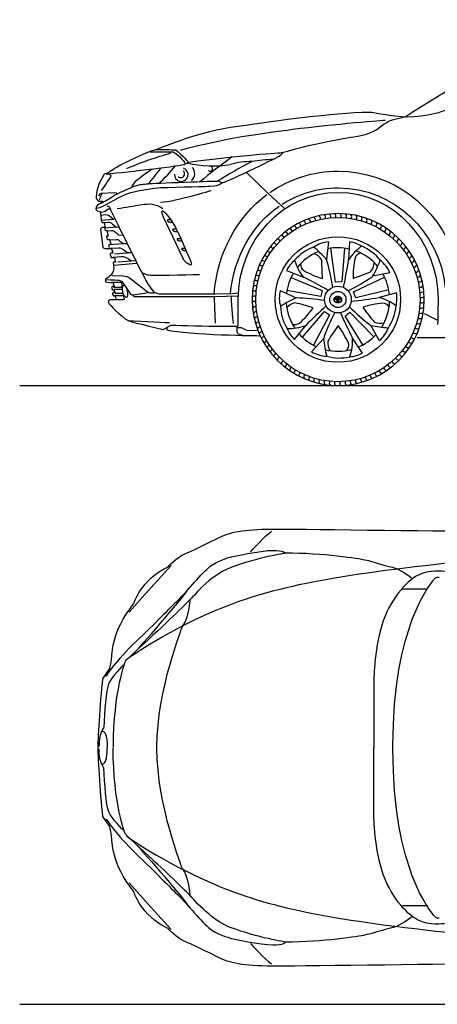
# Model space of a CAD drawing. Units: millimetres. Extents: x 9376 to 18686, y 2165 to 6490.
# Drawn here: x 9376 to 11158, y 2170 to 6373 of the extents above; entities that cross this region are included whole.
import ezdxf

# ---------------------------------------------------------------- set-up
doc = ezdxf.new("R2010")
doc.units = ezdxf.units.MM
doc.header["$MEASUREMENT"] = 0
doc.layers.add('Layer 1', color=7, linetype='Continuous')

msp = doc.modelspace()

# ---------------------------------------------------------------- linework, layer by layer
at = {"color": 7}
for p, q in [((10694.2, 5424.5), (10685.4, 5349.7)), ((10784.2, 5424.9), (10779.8, 5348)), ((10724, 5251.9), (10703.9, 5397)), ((10761.8, 5397.2), (10750.1, 5253.2)), ((10514.7, 5302.2), (10586.5, 5274.2)), ((10534.1, 5272.3), (10667.5, 5216.6)), ((10801.1, 5210.4), (10932.9, 5274.3)), ((10956.1, 5292), (10882.2, 5277.3)), ((10487.3, 5216.4), (10555.7, 5184.9)), ((10660.6, 5191.4), (10516.5, 5217.1)), ((10667.5, 5216.6), (10660.6, 5191.4)), ((10750.1, 5253.2), (10724, 5251.9)), ((10951, 5219.3), (10810.4, 5185.9)), ((10810.4, 5185.9), (10801.1, 5210.4)), ((10984.3, 5206.5), (10909.7, 5187)), ((10582.6, 5017.1), (10676.8, 5126.7)), ((10698.6, 5112.4), (10629.6, 4983.3)), ((10676.8, 5126.7), (10698.6, 5112.4)), ((10765.1, 5107.8), (10785.4, 5124.2)), ((10840.2, 4984.3), (10765.1, 5107.8)), ((10785.4, 5124.2), (10886.9, 5018.6)), ((10548.2, 5007.9), (10597, 5067.5)), ((10911, 5002), (10874.1, 5067.7)), ((10621.3, 4955.3), (10672.3, 5010.7)), ((10838.4, 4948.8), (10796.7, 5013.6))]:
    msp.add_line(p, q, dxfattribs=at)
at = {"color": 5}
for points in [[(9375.6, 4811.3), (18685.9, 4811.3)], [(9375.6, 2169.8), (18685.9, 2169.8)]]:
    msp.add_lwpolyline(points, dxfattribs=at)
msp.add_circle((10734, 5178.1), 350.8)
at = {"color": 7}
for radius in [267.9, 57.3, 34.5]:
    msp.add_circle((10734, 5178.1), radius, dxfattribs=at)
for centre, radius, start, end in [((10197.4, 6206.3), 457.9, 256.4074, 279.8647), ((12736.2, 2478.1), 4119.8, 126.5742, 128.9893), ((11291.4, 3962.5), 2027.4, 117.1148, 121.9483), ((10365.6, 5421), 346, 89.6981, 105.0256), ((10514.6, 4821.7), 956.7, 93.4013, 98.852), ((9381.1, 6161.6), 731.1, 317.8681, 324.7705), ((9581.1, 6118.1), 589.5, 311.0511, 321.23), ((10065.2, 5711.5), 29.3, 176.2001, 70.7066), ((10063.6, 5714.8), 16.2, 223.4026, 49.3665), ((10086.2, 5716.2), 36.6, 307.3707, 45.1571), ((10187.7, 5737.5), 11.2, 234.6009, 87.1552), ((10582.1, 5500.6), 14.3, 0.619, 71.8938), ((10602.7, 5509.5), 14.3, 357.019, 68.2938), ((10623.8, 5517.1), 14.3, 353.419, 64.6938), ((10645.3, 5523.3), 14.3, 349.819, 61.0938), ((10667.1, 5528.2), 14.3, 346.219, 57.4938), ((10689.2, 5531.7), 14.3, 342.619, 53.8938), ((10711.5, 5533.8), 14.3, 339.019, 50.2938), ((10733.9, 5534.5), 14.3, 335.419, 46.6938), ((10756.3, 5533.8), 14.3, 331.819, 43.0938), ((10778.6, 5531.7), 14.3, 328.219, 39.4938), ((10800.7, 5528.2), 14.3, 324.619, 35.8938), ((10822.6, 5523.3), 14.3, 321.019, 32.2938), ((10844.1, 5517.1), 14.3, 317.419, 28.6938), ((10865.2, 5509.5), 14.3, 313.819, 25.0938), ((10506.7, 5452.7), 14.3, 15.019, 86.2938), ((10524.4, 5466.4), 14.3, 11.419, 82.6938), ((10542.9, 5479), 14.3, 7.819, 79.0938), ((10562.2, 5490.4), 14.3, 4.219, 75.4938), ((10885.7, 5500.6), 14.3, 310.219, 21.4938), ((10905.7, 5490.5), 14.3, 306.619, 17.8938), ((10924.9, 5479.1), 14.3, 303.019, 14.2938), ((10943.5, 5466.5), 14.3, 299.419, 10.6938), ((10474.1, 5422.1), 14.3, 22.219, 93.4938), ((10489.9, 5437.9), 14.3, 18.619, 89.8938), ((10961.2, 5452.8), 14.3, 295.819, 7.0938), ((10978, 5437.9), 14.3, 292.219, 3.4938), ((10993.8, 5422.1), 14.3, 288.619, 359.8938), ((10432.9, 5369), 14.3, 33.019, 104.2938), ((10445.5, 5387.6), 14.3, 29.419, 100.6938), ((10459.3, 5405.3), 14.3, 25.819, 97.0938), ((11008.6, 5405.3), 14.3, 285.019, 356.2938), ((11022.3, 5387.6), 14.3, 281.419, 352.6938), ((10411.4, 5329.8), 14.3, 40.219, 111.4938), ((10421.5, 5349.8), 14.3, 36.619, 107.8938), ((11034.9, 5369.1), 14.3, 277.819, 349.0938), ((11046.3, 5349.8), 14.3, 274.219, 345.4938), ((10394.9, 5288.2), 14.3, 47.419, 118.6938), ((10402.5, 5309.3), 14.3, 43.819, 115.0938), ((11056.5, 5329.9), 14.3, 270.619, 341.8938), ((11065.4, 5309.3), 14.3, 267.019, 338.2938), ((10383.8, 5244.8), 14.3, 54.619, 125.8938), ((10388.7, 5266.7), 14.3, 51.019, 122.2938), ((11073, 5288.2), 14.3, 263.419, 334.6938), ((11079.2, 5266.7), 14.3, 259.819, 331.0938), ((10378.2, 5200.4), 14.3, 61.819, 133.0938), ((10380.3, 5222.7), 14.3, 58.219, 129.4938), ((11084.1, 5244.9), 14.3, 256.219, 327.4938), ((11087.6, 5222.8), 14.3, 252.619, 323.8938), ((10377.5, 5178), 14.3, 65.419, 136.6938), ((10378.2, 5155.6), 14.3, 69.019, 140.2938), ((10727.9, 5177.9), 11.7, 140.164, 214.1265), ((10726.9, 5177.3), 8.68, 163.5267, 212.5092), ((10733.7, 5186.6), 21.7, 224.6998, 253.6962), ((10734.2, 5174.4), 16.5, 149.3843, 161.067), ((10732.7, 5170.8), 20.1, 87.2461, 133.3158), ((10732.8, 5183.6), 17.2, 219.8198, 273.014), ((10727.4, 5187.5), 8.82, 212.0033, 259.0423), ((10722.8, 5184.8), 0.964, 131.6887, 221.103), ((10729, 5179.5), 9.14, 106.4515, 138.716), ((10727.2, 5187.8), 6.32, 215.4135, 259.2164), ((10730.2, 5204.4), 26, 260.1625, 267.7575), ((10730.3, 5197.7), 16.6, 254.9514, 267.7919), ((10733.7, 5166.8), 22.7, 90.1233, 108.797), ((10747.8, 5177.4), 18.7, 176.7043, 213.0383), ((10743.5, 5181.2), 13.8, 151.6431, 180.6412), ((10742.4, 5176.7), 11.3, 171.0631, 209.0431), ((10735.7, 5282.6), 104.2, 267.5781, 268.9011), ((10737.5, 5183.4), 7.54, 135.9973, 144.5574), ((10739.3, 5181.9), 7.83, 148.8213, 187.0981), ((10732.8, 5426.1), 245.2, 269.7037, 270.2077), ((10734.3, 5186.4), 3.13, 100.8737, 134.6533), ((10737.2, 5183.1), 5.38, 144.8328, 148.9321), ((10733.9, 5172), 1.53, 209.719, 262.3589), ((10733.7, 5185.7), 1.03, 90.2782, 148.9674), ((10734.6, 5170.8), 20.1, 46.6842, 92.7539), ((10733.6, 5166.8), 22.7, 71.203, 89.8767), ((10733.1, 5186.4), 3.13, 45.3467, 79.1263), ((10733.7, 5185.7), 1.03, 31.0326, 89.7218), ((10734.6, 5426.1), 245.2, 269.7923, 270.2963), ((10731.7, 5282.6), 104.2, 271.0989, 272.4219), ((10734.6, 5183.6), 17.2, 266.986, 320.1802), ((10733.5, 5172), 1.53, 277.6411, 330.281), ((10730.2, 5183.1), 5.38, 31.0679, 35.1672), ((10728.1, 5181.9), 7.83, 352.9019, 31.1787), ((10725, 5176.7), 11.3, 330.9569, 8.9369), ((10719.6, 5177.4), 18.7, 326.9617, 3.2957), ((10729.9, 5183.4), 7.54, 35.4426, 44.0027), ((10723.9, 5181.2), 13.8, 359.3588, 28.3569), ((10737, 5197.7), 16.6, 272.2081, 285.0486), ((10737.2, 5204.4), 26, 272.2425, 279.8375), ((10733.7, 5186.6), 21.7, 286.3038, 315.3002), ((10738.4, 5179.5), 9.14, 41.284, 73.5485), ((10740.2, 5187.8), 6.32, 280.7836, 324.5865), ((10739.9, 5187.5), 8.82, 280.9577, 327.9967), ((10744.6, 5184.8), 0.964, 318.897, 48.3113), ((10733.2, 5174.4), 16.5, 18.933, 30.6157), ((10740.5, 5177.3), 8.68, 327.4908, 16.4733), ((10739.5, 5177.9), 11.7, 325.8735, 39.836), ((11089.7, 5200.5), 14.3, 249.019, 320.2938), ((10380.3, 5133.3), 14.3, 72.619, 143.8938), ((10732.9, 5191.8), 26.6, 258.3889, 271.596), ((10734.4, 5191.8), 26.6, 268.404, 281.6111), ((10733.8, 5168), 1.58, 270.3641, 328.8795), ((11089.7, 5155.7), 14.3, 241.819, 313.0938), ((11090.4, 5178.1), 14.3, 245.419, 316.6938), ((10383.8, 5111.2), 14.3, 76.219, 147.4938), ((10388.7, 5089.4), 14.3, 79.819, 151.0938), ((11084.1, 5111.3), 14.3, 234.619, 305.8938), ((11087.6, 5133.4), 14.3, 238.219, 309.4938), ((10394.9, 5067.9), 14.3, 83.419, 154.6938), ((10402.5, 5046.8), 14.3, 87.019, 158.2938), ((11073, 5067.9), 14.3, 227.419, 298.6938), ((11079.3, 5089.4), 14.3, 231.019, 302.2938), ((10411.4, 5026.2), 14.3, 90.619, 161.8938), ((10421.6, 5006.3), 14.3, 94.219, 165.4938), ((11056.5, 5026.3), 14.3, 220.219, 291.4938), ((11065.4, 5046.8), 14.3, 223.819, 295.0938), ((10433, 4987), 14.3, 97.819, 169.0938), ((10445.6, 4968.5), 14.3, 101.419, 172.6938), ((10459.3, 4950.8), 14.3, 105.019, 176.2938), ((11022.4, 4968.5), 14.3, 209.419, 280.6938), ((11035, 4987.1), 14.3, 213.019, 284.2938), ((11046.4, 5006.3), 14.3, 216.619, 287.8938), ((10474.1, 4934), 14.3, 108.619, 179.8938), ((10489.9, 4918.2), 14.3, 112.219, 183.4938), ((10993.8, 4934), 14.3, 202.219, 273.4938), ((11008.7, 4950.8), 14.3, 205.819, 277.0938), ((10506.7, 4903.4), 14.3, 115.819, 187.0938), ((10524.4, 4889.6), 14.3, 119.419, 190.6938), ((10543, 4877), 14.3, 123.019, 194.2938), ((10562.2, 4865.6), 14.3, 126.619, 197.8938), ((10943.5, 4889.7), 14.3, 191.419, 262.6938), ((10961.2, 4903.4), 14.3, 195.019, 266.2938), ((10978, 4918.2), 14.3, 198.619, 269.8938), ((10582.2, 4855.5), 14.3, 130.219, 201.4938), ((10602.8, 4846.6), 14.3, 133.819, 205.0938), ((10623.8, 4839), 14.3, 137.419, 208.6938), ((10645.3, 4832.8), 14.3, 141.019, 212.2938), ((10667.2, 4827.9), 14.3, 144.619, 215.8938), ((10822.6, 4832.8), 14.3, 169.819, 241.0938), ((10844.1, 4839), 14.3, 173.419, 244.6938), ((10865.2, 4846.6), 14.3, 177.019, 248.2938), ((10885.8, 4855.5), 14.3, 180.619, 251.8938), ((10905.7, 4865.7), 14.3, 184.219, 255.4938), ((10925, 4877.1), 14.3, 187.819, 259.0938), ((10689.3, 4824.4), 14.3, 148.219, 219.4938), ((10711.6, 4822.3), 14.3, 151.819, 223.0938), ((10734, 4821.6), 14.3, 155.419, 226.6938), ((10756.4, 4822.3), 14.3, 159.019, 230.2938), ((10778.7, 4824.4), 14.3, 162.619, 233.8938), ((10800.8, 4827.9), 14.3, 166.219, 237.4938)]:
    msp.add_arc(centre, radius, start, end)
for centre, radius, start, end in [((10708.2, 5282.9), 142.3, 95.6376, 123.1434), ((10762.1, 5284.9), 141.7, 58.3317, 81.022), ((10697.4, 5218.5), 195.4, 110.0557, 139.297), ((10734, 5178.1), 221, 111.7843, 141.624), ((10279.4, 4978.1), 550.4, 42.4617, 50.3727), ((10734, 5178.1), 221, 77.3272, 101.29), ((10948.1, 5239), 200.5, 123.8165, 147.0789), ((10734, 5178.1), 221, 39.7843, 69.624), ((10761.1, 5225.3), 195.4, 38.0557, 67.297), ((10641, 5237.9), 141.7, 130.3317, 153.022), ((10742.2, 5400.6), 200.5, 195.8165, 219.0789), ((10607.5, 5312.5), 66.8, 30.7825, 67.984), ((7353.5, 5176.9), 3315.7, 1.5651, 2.9345), ((9845.3, 5098), 877, 8.7249, 16.6792), ((8535.7, 5692.3), 2270.3, 348.2473, 351.277), ((11211.7, 5272.2), 413.1, 168.4037, 180.5312), ((10839.9, 5343.1), 35, 105.61, 159.649), ((10403.3, 5548.6), 550.4, 330.4617, 338.3727), ((10825.7, 5235), 142.3, 23.6376, 51.1434), ((10609.7, 5329.8), 35, 177.61, 231.649), ((10792, 5661.5), 413.1, 240.4037, 252.5312), ((9688.2, 8392.7), 3315.7, 289.5651, 290.9345), ((10822.7, 5339.8), 66.8, 318.7825, 355.984), ((10734, 5178.1), 221, 149.3272, 173.29), ((9565.6, 3246.3), 2270.3, 60.2473, 63.277), ((10383.2, 5998.4), 877, 296.7249, 304.6792), ((10734, 5178.1), 221, 5.3272, 29.29), ((10626.2, 5185.9), 142.3, 167.6376, 195.1434), ((10783.6, 4683.9), 550.4, 114.4617, 122.3727), ((10535.5, 4308.2), 877, 80.7249, 88.6792), ((10543.7, 7427.6), 2270.3, 276.2473, 279.277), ((10858.1, 4993.2), 200.5, 51.8165, 75.0789), ((10844.3, 5184.3), 141.7, 346.3317, 9.022), ((10684.2, 5155.8), 195.4, 182.0557, 211.297), ((10734, 5178.1), 221, 183.7843, 213.624), ((10567, 5099.4), 66.8, 102.7825, 139.984), ((9690.4, 1962.7), 3315.7, 73.5651, 74.9345), ((10292.1, 5382.6), 413.1, 312.4037, 324.5312), ((12210.1, 3470), 2270.3, 132.2473, 135.277), ((11405.8, 5765.1), 877, 224.7249, 232.6792), ((10971.1, 4752.8), 413.1, 96.4037, 108.5312), ((13468.1, 7166), 3315.7, 217.5651, 218.9345), ((10734, 5178.1), 221, 327.7843, 357.624), ((10923.6, 5128.3), 35, 33.61, 87.649), ((10787.3, 5166.8), 195.4, 326.0557, 355.297), ((11499.9, 4720.5), 877, 152.7249, 160.6792), ((12814.6, 6054.1), 2270.3, 204.2473, 207.277), ((10524.9, 5254.7), 200.5, 267.8165, 291.0789), ((10648.3, 5108.1), 141.7, 202.3317, 225.022), ((10551.3, 5106.8), 35, 249.61, 303.649), ((13469.5, 3192), 3315.7, 145.5651, 146.9345), ((10402.8, 4821.1), 413.1, 24.4037, 36.5312), ((10984.2, 5607), 550.4, 258.4617, 266.3727), ((10915.2, 5143.6), 66.8, 246.7825, 283.984), ((10816.5, 5108.4), 142.3, 311.6376, 339.1434), ((10734, 5178.1), 221, 221.3272, 245.29), ((11219.3, 5072.6), 550.4, 186.4617, 194.3727), ((10596.5, 5002.9), 200.5, 339.8165, 3.0789), ((10734, 5178.1), 221, 293.3272, 317.29), ((10734, 5178.1), 221, 255.7843, 285.624), ((10757.2, 4995), 66.8, 174.7825, 211.984), ((10745.3, 4982.3), 35, 321.61, 15.649), ((10693.2, 5078), 142.3, 239.6376, 267.1434), ((10739.8, 5123.9), 195.4, 254.0557, 283.297), ((10774, 5075), 141.7, 274.3317, 297.022)]:
    msp.add_arc(centre, radius, start, end, dxfattribs=at)
at = {"layer": 'Layer 1'}
for p, q in [((10345.4, 5718.8), (10435.2, 5632.6)), ((10435.2, 5632.6), (10488.9, 5582.1)), ((10488.9, 5582.1), (10505.5, 5566.2)), ((9722.4, 5517.2), (9777, 5521.5)), ((10018.9, 5518), (10007, 5518)), ((9738.3, 5483.8), (9792.9, 5488.1)), ((10043.8, 5478.3), (10028.7, 5478.3)), ((10063.4, 5437.5), (10048.3, 5437.5)), ((9760.8, 5413.4), (9815.4, 5417.6)), ((10079.6, 5396.7), (10067.7, 5396.7)), ((9779.9, 5373.1), (9834.5, 5377.3)), ((9794.8, 5339), (9849.4, 5343.2)), ((9779.5, 5325), (9872.7, 5334)), ((9775.4, 5230.8), (9811.4, 5230.8)), ((9778.3, 5221.8), (9813, 5221.8)), ((9781, 5195.3), (9816.5, 5195.3)), ((9782, 5205.9), (9813.6, 5205.9)), ((9857.9, 5198.7), (9925.4, 5208.3)), ((11102.6, 5118.5), (11157, 5091.7)), ((10302.7, 5058.8), (10321.1, 5058.8)), ((10321.1, 5058.8), (10340.9, 5048.9)), ((10340.9, 5048.9), (10352.5, 5046.1)), ((10352.5, 5046.1), (10392.1, 5047.1)), ((11072.2, 5016.1), (13094.4, 5016.1)), ((9921.8, 3931.9), (10022, 4042.5)), ((9842.5, 3843.1), (9921.8, 3931.9)), ((11117.7, 3941.4), (11010, 3941.4)), ((9842.6, 2687.7), (9921.9, 2599)), ((9921.9, 2599), (10022.1, 2488.4)), ((11117.7, 2589.5), (11010, 2589.5))]:
    msp.add_line(p, q, dxfattribs=at)
for points in [[(11783, 6372.7), (11664.7, 6333.1), (11339.3, 6162.2), (11021.3, 5957.2)], [(10837.4, 5977.2), (10663.6, 5967.7), (10445.8, 5937.5), (10276.2, 5912)], [(10876.6, 5976.7), (10876.6, 5976.7), (10837.4, 5977.2), (10837.4, 5977.2)], [(11021.3, 5957.2), (10936, 5963.4), (10876.6, 5976.7), (10876.6, 5976.7)], [(11190.2, 5984.8), (11190.2, 5984.8), (11120.2, 5955.8), (11021.3, 5957.2)], [(10540.8, 5904.9), (10716, 5927.6), (10936.5, 5944.5), (10936.5, 5944.5)], [(10908.4, 5910.4), (10938.8, 5937.3), (10966.2, 5944.9), (10966.2, 5944.9)], [(10966.2, 5944.9), (10966.2, 5944.9), (11018.5, 5957.9), (11018.5, 5957.9)], [(10276.2, 5912), (10106.6, 5886.6), (9990.8, 5825.9), (9936, 5811)], [(10062.3, 5816.1), (10246.1, 5866.8), (10416.3, 5888.9), (10540.8, 5904.9)], [(10819.4, 5875.5), (10872.4, 5883.2), (10908.4, 5910.4), (10908.4, 5910.4)], [(10496.1, 5805.5), (10644, 5849.5), (10819.4, 5875.5), (10819.4, 5875.5)], [(9936, 5811), (9796.1, 5755.9), (9750.9, 5717), (9750.9, 5717)], [(9832.8, 5738.2), (9896, 5764.2), (9959.2, 5785.9), (10021.1, 5804.3)], [(9932.3, 5808.7), (9972, 5808.7), (10031.4, 5809.2), (10031.4, 5809.2)], [(9958.8, 5817.9), (9990.8, 5819), (10041.6, 5817.3), (10041.6, 5817.3)], [(10031.4, 5809.2), (10059.4, 5792.2), (10083.3, 5758.1), (10083.3, 5758.1)], [(10041.6, 5817.3), (10071.4, 5794.4), (10096.3, 5764.4), (10096.3, 5764.4)], [(10096.3, 5764.4), (10306.1, 5793), (10496.1, 5805.5), (10496.1, 5805.5)], [(10497.4, 5805.3), (10497.4, 5805.3), (10496.3, 5796.5), (10485.4, 5790.5)], [(10077.7, 5754.8), (10080.8, 5755.9), (10083.3, 5758.1), (10083.3, 5758.1)], [(10083.3, 5758.1), (10083.3, 5758.1), (10096.3, 5764.4), (10096.3, 5764.4)], [(10485.4, 5790.5), (10485.4, 5790.5), (10273, 5683.5), (10238, 5675.3)], [(9750.9, 5717), (9750.9, 5717), (9736.7, 5712.8), (9736.7, 5712.8)], [(9744.8, 5713.8), (9794.7, 5719.4), (9876.3, 5727.5), (9943.4, 5736.1)], [(9872.4, 5685.2), (9872.4, 5685.2), (9891.5, 5702.2), (9939.9, 5734.7)], [(9939.9, 5734.7), (10013.5, 5744.1), (10077.7, 5754.8), (10077.7, 5754.8)], [(9736.7, 5712.8), (9698.6, 5657.7), (9702.3, 5608.9), (9702.3, 5608.9)], [(9760.6, 5697.1), (9751.8, 5683.9), (9723.7, 5642.8), (9723.7, 5642.8)], [(9759.5, 5713.5), (9766.1, 5709), (9766, 5705.4), (9760.6, 5697.1)], [(9857.5, 5664.4), (9857.5, 5664.4), (9872.4, 5685.2), (9872.4, 5685.2)], [(10218.6, 5682.8), (10218.6, 5682.8), (9944.1, 5673.6), (9923.3, 5671.1)], [(10233.8, 5677.8), (10233.8, 5677.8), (10227.1, 5683.1), (10218.6, 5682.8)], [(10225.3, 5668.3), (10225.3, 5668.3), (10238, 5674.6), (10238, 5674.6)], [(10238, 5675.3), (10238, 5675.3), (10233.8, 5677.8), (10233.8, 5677.8)], [(9724.5, 5631.7), (9724.5, 5631.7), (9780.7, 5634.9), (9780.7, 5634.9)], [(9744.9, 5584.2), (9789.4, 5607.1), (9816.9, 5625.5), (9849.8, 5635)], [(9780.7, 5634.9), (9787.6, 5635.4), (9789.7, 5632.7), (9789.7, 5632.7)], [(9786.2, 5626.2), (9809, 5637.9), (9850, 5657.3), (9861.1, 5660.5)], [(9789.7, 5632.7), (9789.7, 5632.7), (9791, 5630.4), (9791, 5630.4)], [(9849.8, 5635), (9882.6, 5644.6), (9946.3, 5654.5), (9978, 5655.9)], [(9859, 5660.8), (9859, 5660.8), (9856.1, 5662.3), (9857.5, 5664.4)], [(9864.3, 5660.8), (9864.3, 5660.8), (9859, 5660.8), (9859, 5660.8)], [(9923.3, 5671.1), (9902.4, 5668.6), (9893.9, 5670), (9864.3, 5660.8)], [(9976.3, 5593.4), (10049.1, 5599), (10193.2, 5644.2), (10193.2, 5644.2)], [(9978, 5655.9), (10051.2, 5659.1), (10187.9, 5661.5), (10187.9, 5661.5)], [(10187.9, 5661.5), (10214, 5662.6), (10225.3, 5668.3), (10225.3, 5668.3)], [(9702.3, 5608.9), (9702.3, 5608.9), (9711.3, 5597.8), (9711.3, 5597.8)], [(9711.3, 5597.8), (9711.3, 5597.8), (9729.3, 5597.8), (9729.3, 5597.8)], [(9717.9, 5628.8), (9714.7, 5624.5), (9712.3, 5619), (9712.3, 5619)], [(9730.6, 5591.4), (9730.6, 5591.4), (9713.1, 5585.3), (9713.1, 5585.3)], [(9725.9, 5630.1), (9719, 5615.3), (9715, 5602.3), (9715, 5602.3)], [(9719.2, 5629.3), (9721.1, 5630.9), (9724.5, 5631.7), (9724.5, 5631.7)], [(9723.5, 5592.5), (9750, 5600.4), (9763.4, 5614.6), (9786.2, 5626.2)], [(9729.3, 5597.8), (9729.3, 5597.8), (9730.6, 5591.4), (9730.6, 5591.4)], [(10206.3, 5201.9), (10216.8, 5372.3), (10304.1, 5533.3), (10430.8, 5626.1)], [(9701.5, 5571.5), (9697.8, 5563.8), (9706.5, 5556.7), (9706.5, 5556.7)], [(9713.1, 5585.3), (9703.9, 5578.7), (9701.5, 5571.5), (9701.5, 5571.5)], [(9702.1, 5568.6), (9727.5, 5571.8), (9730.6, 5576.8), (9744.9, 5584.2)], [(9706.5, 5556.7), (9706.5, 5556.7), (9719.2, 5553.8), (9719.2, 5553.8)], [(9719.2, 5553.8), (9719.2, 5553.8), (9725.3, 5513.2), (9725.3, 5513.2)], [(9723.3, 5550.6), (9723.3, 5550.6), (9737.4, 5553.4), (9737.4, 5553.4)], [(9737.4, 5553.4), (9754.4, 5565.1), (9760, 5567.2), (9760, 5567.2)], [(9749.1, 5576.4), (9751.4, 5577.1), (9753.2, 5577), (9754.7, 5576.2)], [(9754.7, 5576.2), (9756.5, 5575.4), (9757.7, 5573.9), (9758.6, 5571.8)], [(9758.6, 5571.8), (9785.1, 5513.5), (9914.1, 5259.1), (9914.1, 5259.1)], [(9791.8, 5566.5), (9829.3, 5571.4), (9861.8, 5577.8), (9895.7, 5583.5)], [(9895.7, 5583.5), (9923.1, 5588), (9957.3, 5588.9), (9987.3, 5567.2)], [(9982.9, 5554.3), (9982.4, 5558.6), (9987.1, 5557.5), (9987.1, 5557.5)], [(9985.3, 5541.1), (9985.3, 5541.1), (9982.9, 5554.3), (9982.9, 5554.3)], [(9987.1, 5557.5), (10004.8, 5542.7), (10019.8, 5519.8), (10030.7, 5503.3)], [(10275.9, 5205), (10288.3, 5354.4), (10368.7, 5498.7), (10483.1, 5576.8)], [(9722.1, 5538.7), (9722.1, 5538.7), (9743.6, 5540.8), (9743.6, 5540.8)], [(9725.3, 5513.2), (9726.7, 5507.1), (9730.1, 5506.3), (9730.1, 5506.3)], [(9730.1, 5506.3), (9730.1, 5506.3), (9736.5, 5506.3), (9736.5, 5506.3)], [(9736.5, 5506.3), (9736.5, 5506.3), (9739.9, 5486.2), (9739.9, 5486.2)], [(9736.7, 5507.7), (9736.7, 5507.7), (9755, 5509), (9755, 5509)], [(9743.6, 5540.8), (9753.1, 5541.1), (9757.4, 5536.8), (9757.4, 5536.8)], [(9755, 5509), (9761.9, 5509), (9762.7, 5507.2), (9767.2, 5504)], [(9757.4, 5536.8), (9757.4, 5536.8), (9774.1, 5522.8), (9774.1, 5522.8)], [(9774.1, 5522.8), (9775.1, 5521.7), (9779.4, 5522.5), (9779.4, 5522.5)], [(9990, 5529.9), (9987.7, 5534.4), (9985.3, 5541.1), (9985.3, 5541.1)], [(10071.7, 5355.8), (10071.7, 5355.8), (9990, 5529.9), (9990, 5529.9)], [(10007, 5518), (10005.8, 5516.8), (10006.5, 5514.8), (10006.5, 5514.8)], [(10006.5, 5514.8), (10006.5, 5514.8), (10012.3, 5510.1), (10012.3, 5510.1)], [(10012.3, 5510.1), (10014.2, 5509.3), (10016.8, 5508.7), (10016.8, 5508.7)], [(10016.8, 5508.7), (10016.8, 5508.7), (10026.1, 5508.7), (10026.1, 5508.7)], [(9728.3, 5486.2), (9721.6, 5486.2), (9720.8, 5477.5), (9720.8, 5477.5)], [(9720.8, 5477.5), (9720.8, 5477.5), (9730.6, 5401.7), (9730.6, 5401.7)], [(9739.9, 5486.2), (9739.9, 5486.2), (9728.3, 5486.2), (9728.3, 5486.2)], [(9741.8, 5472.7), (9741.8, 5472.7), (9739.6, 5484.4), (9739.6, 5484.4)], [(9746, 5471.1), (9746, 5471.1), (9742.3, 5471.1), (9741.8, 5472.7)], [(9749.4, 5471.4), (9749.4, 5471.4), (9746, 5471.1), (9746, 5471.1)], [(9749.4, 5471.4), (9749.4, 5471.4), (9767.7, 5472.7), (9767.7, 5472.7)], [(9754.7, 5450.7), (9754.7, 5450.7), (9749.4, 5471.4), (9749.4, 5471.4)], [(9767.2, 5504), (9771.7, 5500.8), (9785.5, 5488.9), (9785.5, 5488.9)], [(9767.7, 5472.7), (9773.8, 5472.7), (9776.5, 5472.4), (9780.2, 5469)], [(9780.2, 5469), (9783.9, 5465.5), (9799, 5453.6), (9799, 5453.6)], [(9785.5, 5488.9), (9787.9, 5487.3), (9789.2, 5487.5), (9789.2, 5487.5)], [(9789.2, 5487.5), (9789.2, 5487.5), (9798.7, 5488.1), (9798.7, 5488.1)], [(10028.7, 5478.3), (10027.5, 5477.1), (10028.2, 5475.1), (10028.2, 5475.1)], [(10028.2, 5475.1), (10028.2, 5475.1), (10034, 5470.3), (10034, 5470.3)], [(10030.7, 5503.3), (10054.2, 5467.4), (10104.5, 5343.6), (10107.7, 5334.7)], [(10034, 5470.3), (10035.9, 5469.5), (10038.5, 5469), (10038.5, 5469)], [(10038.5, 5469), (10038.5, 5469), (10047.8, 5469), (10047.8, 5469)], [(9747.8, 5446.7), (9747.3, 5449.4), (9748.6, 5450.2), (9748.6, 5450.2)], [(9750.8, 5434.8), (9750.8, 5434.8), (9747.8, 5446.7), (9747.8, 5446.7)], [(9748.6, 5450.2), (9748.6, 5450.2), (9754.7, 5450.7), (9754.7, 5450.7)], [(9753.1, 5433), (9753.1, 5433), (9751, 5433.2), (9750.8, 5434.8)], [(9760.6, 5433.2), (9760.6, 5433.2), (9753.1, 5433), (9753.1, 5433)], [(9760.6, 5433.2), (9760.6, 5433.2), (9787.1, 5435.1), (9787.1, 5435.1)], [(9765.6, 5414.4), (9765.6, 5414.4), (9760.6, 5433.2), (9760.6, 5433.2)], [(9787.1, 5435.1), (9793.1, 5435.1), (9795.8, 5434.8), (9799.5, 5431.4)], [(9799, 5453.6), (9799, 5453.6), (9814.9, 5454.4), (9814.9, 5454.4)], [(9799.5, 5431.4), (9803.2, 5427.9), (9816.7, 5416.8), (9816.7, 5416.8)], [(10048.3, 5437.5), (10047.1, 5436.3), (10047.8, 5434.3), (10047.8, 5434.3)], [(10047.8, 5434.3), (10047.8, 5434.3), (10053.6, 5429.5), (10053.6, 5429.5)], [(10053.6, 5429.5), (10055.5, 5428.7), (10058.1, 5428.2), (10058.1, 5428.2)], [(10058.1, 5428.2), (10058.1, 5428.2), (10067.4, 5428.2), (10067.4, 5428.2)], [(9730.6, 5401.7), (9731.7, 5397.4), (9738.9, 5395.9), (9738.9, 5395.9)], [(9738.9, 5395.9), (9738.9, 5395.9), (9766.9, 5395.9), (9766.9, 5395.9)], [(9756.3, 5411.2), (9756.3, 5411.2), (9757.4, 5413.4), (9758.2, 5413.4)], [(9758.7, 5399.8), (9758.7, 5399.8), (9756.3, 5411.2), (9756.3, 5411.2)], [(9758.2, 5413.4), (9758.2, 5413.4), (9765.6, 5414.4), (9765.6, 5414.4)], [(9763.5, 5397.2), (9763.5, 5397.2), (9797.9, 5398.8), (9797.9, 5398.8)], [(9766.9, 5395.9), (9766.9, 5395.9), (9773, 5376.5), (9773, 5376.5)], [(9816.7, 5416.8), (9816.7, 5416.8), (9832.6, 5417.6), (9832.6, 5417.6)], [(10067.7, 5396.7), (10066.5, 5395.5), (10067.1, 5393.5), (10067.1, 5393.5)], [(10067.1, 5393.5), (10067.1, 5393.5), (10073, 5388.7), (10073, 5388.7)], [(10073, 5388.7), (10074.8, 5387.9), (10077.5, 5387.4), (10077.5, 5387.4)], [(10077.5, 5387.4), (10077.5, 5387.4), (10083.3, 5387.4), (10083.3, 5387.4)], [(9765.1, 5375.5), (9759.8, 5374.9), (9762.2, 5370.7), (9762.2, 5370.7)], [(9762.2, 5370.7), (9762.2, 5370.7), (9765.6, 5357.2), (9765.6, 5357.2)], [(9773, 5376.5), (9773, 5376.5), (9765.1, 5375.5), (9765.1, 5375.5)], [(9765.6, 5357.2), (9765.6, 5357.2), (9779.7, 5357.7), (9779.7, 5357.7)], [(9785, 5338.3), (9785, 5338.3), (9774.6, 5337), (9774.6, 5337)], [(9776.2, 5358.5), (9776.2, 5358.5), (9809.3, 5361.2), (9809.3, 5361.2)], [(9779.7, 5357.7), (9779.7, 5357.7), (9785, 5338.3), (9785, 5338.3)], [(9809.3, 5361.2), (9823.1, 5362.2), (9823, 5360.4), (9828.7, 5357.7)], [(9828.7, 5357.7), (9842.2, 5351.4), (9853, 5343.4), (9853, 5343.4)], [(9836.3, 5378.4), (9836.3, 5378.4), (9851.4, 5378.4), (9851.4, 5378.4)], [(9853, 5343.4), (9853, 5343.4), (9870.3, 5344.7), (9870.3, 5344.7)], [(10084.6, 5337.6), (10074.6, 5347.9), (10071.7, 5355.8), (10071.7, 5355.8)], [(9776.3, 5325.2), (9783.7, 5284.5), (9747, 5269), (9747, 5269)], [(9774.6, 5337), (9774.6, 5337), (9776.3, 5325.2), (9776.3, 5325.2)], [(9890.9, 5302.1), (9901, 5285.6), (9922.7, 5282.5), (9942.9, 5281.9)], [(10102.1, 5326.4), (10090.5, 5331.7), (10084.6, 5337.6), (10084.6, 5337.6)], [(10107.7, 5334.7), (10110.9, 5325.9), (10107.1, 5323.8), (10102.1, 5326.4)], [(9747, 5269), (9742.4, 5267.6), (9742, 5264), (9742, 5264)], [(9742, 5264.1), (9771.7, 5262.7), (9800.1, 5260.2), (9800.1, 5260.2)], [(9742, 5264), (9742, 5264), (9742, 5256.6), (9742, 5256.6)], [(9742, 5256.6), (9742, 5254.5), (9745.6, 5252.7), (9745.6, 5252.7)], [(9769.9, 5281.4), (9769.9, 5281.4), (9818, 5279.6), (9818, 5279.6)], [(9800.1, 5260.2), (9810.6, 5258.3), (9813.7, 5252.1), (9816.9, 5247.8)], [(9818, 5279.6), (9842.7, 5276.1), (9847.7, 5268.3), (9855.8, 5262)], [(9855.8, 5262), (9863.9, 5255.6), (9925.4, 5208.3), (9925.4, 5208.3)], [(9942.9, 5281.9), (9963, 5281.4), (10142.7, 5285.1), (10142.7, 5285.1)], [(9745.6, 5252.7), (9745.6, 5252.7), (9774.9, 5248.9), (9774.9, 5248.9)], [(9767.1, 5251.7), (9767.1, 5251.7), (9809.6, 5251.7), (9809.6, 5251.7)], [(9770.6, 5233.4), (9767.5, 5232), (9768.2, 5227.3), (9768.2, 5227.3)], [(9768.2, 5227.3), (9768.2, 5227.3), (9772.1, 5220.2), (9772.1, 5220.2)], [(9778.4, 5233.4), (9778.4, 5233.4), (9770.6, 5233.4), (9770.6, 5233.4)], [(9772.1, 5220.2), (9772.1, 5220.2), (9778.4, 5220.2), (9778.4, 5220.2)], [(9774.9, 5248.9), (9774.9, 5248.9), (9778.4, 5233.4), (9778.4, 5233.4)], [(9778.4, 5220.2), (9778.4, 5220.2), (9782.3, 5207.5), (9782.3, 5207.5)], [(9809.6, 5251.7), (9814.2, 5251.7), (9816.9, 5247.8), (9816.9, 5247.8)], [(9810.6, 5250.6), (9813, 5209.7), (9821.5, 5179.7), (9821.5, 5179.7)], [(9813, 5221.8), (9813.2, 5228.2), (9819.2, 5239.5), (9821.6, 5240)], [(9816.9, 5247.8), (9816.9, 5247.8), (9849.1, 5200.8), (9849.1, 5200.8)], [(9831.4, 5225.2), (9832.4, 5222.1), (9833.3, 5218.6), (9834, 5215)], [(9834, 5215), (9836.7, 5200.4), (9835.6, 5187.9), (9831.6, 5187.2)], [(9759, 5177), (9749.2, 5174.6), (9757.9, 5159.5), (9757.9, 5159.5)], [(9787.9, 5177), (9787.9, 5177), (9759, 5177), (9759, 5177)], [(9774.5, 5207.5), (9771.3, 5206), (9772.1, 5201.3), (9772.1, 5201.3)], [(9772.1, 5201.3), (9772.1, 5201.3), (9775.9, 5194.3), (9775.9, 5194.3)], [(9782.3, 5207.5), (9782.3, 5207.5), (9774.5, 5207.5), (9774.5, 5207.5)], [(9775.9, 5194.3), (9775.9, 5194.3), (9782.6, 5194.3), (9782.6, 5194.3)], [(9782.6, 5194.3), (9782.6, 5194.3), (9787.9, 5177), (9787.9, 5177)], [(9816.5, 5176.2), (9816.5, 5176.2), (9787.6, 5176.2), (9787.6, 5176.2)], [(9831.6, 5187.2), (9829.5, 5186.8), (9818.7, 5197.8), (9816.5, 5202.3)], [(9821.5, 5179.7), (9821.5, 5175.7), (9816.5, 5176.2), (9816.5, 5176.2)], [(9849.1, 5200.8), (9851.9, 5196.9), (9857.9, 5198.7), (9857.9, 5198.7)], [(9857.9, 5198.7), (9859.7, 5197.6), (9865, 5190.9), (9865, 5190.9)], [(9865, 5190.9), (10016.5, 5189.9), (10206.3, 5191.8), (10206.3, 5191.8)], [(9925.4, 5208.3), (9934.2, 5206.5), (9952.9, 5207.6), (9952.9, 5207.6)], [(9987.6, 5201.9), (9987.6, 5201.9), (10209.4, 5201.9), (10209.4, 5201.9)], [(10206.3, 5191.8), (10206.3, 5191.8), (10308.9, 5193.6), (10308.9, 5193.6)], [(10206.3, 5191.8), (10206.3, 5149.4), (10210, 5076.8), (10210, 5076.8)], [(10209.4, 5201.9), (10209.4, 5201.9), (10284.3, 5204), (10284.3, 5204)], [(10278.4, 5190.6), (10278.4, 5147.7), (10286.8, 5075.8), (10286.8, 5075.8)], [(10284.3, 5204), (10284.3, 5204), (10309.5, 5206.8), (10309.5, 5206.8)], [(10308.7, 5067.6), (10308.7, 5067.6), (10308.7, 5178.1), (10308.7, 5178.1)], [(9757.9, 5159.5), (9757.9, 5159.5), (9807.2, 5106), (9838, 5088)], [(9838, 5088), (9900.5, 5085.3), (10015, 5079.5), (10015, 5079.5)], [(9838, 5088), (9838, 5088), (9888.8, 5073.7), (9987.4, 5050.9)], [(9987.4, 5050.9), (9987.4, 5050.9), (10021.3, 5068.9), (10021.3, 5068.9)], [(10004.4, 5057.2), (10004.4, 5057.2), (10004.4, 5048.8), (10004.4, 5048.8)], [(10004.4, 5048.8), (10094.4, 5027), (10399.2, 5023.8), (10399.2, 5023.8)], [(10021.3, 5068.9), (10021.3, 5068.9), (10149.6, 5066.2), (10206.8, 5063.8)], [(10206.8, 5063.8), (10206.8, 5063.8), (10305.9, 5063.8), (10305.9, 5063.8)], [(10302.7, 5063), (10302.7, 5063), (10302.7, 5041.8), (10302.7, 5041.8)], [(10305.9, 5063.8), (10305.9, 5063.8), (10308.7, 5067.6), (10308.7, 5067.6)], [(10302.7, 5041.8), (10302.7, 5033.4), (10309.1, 5032), (10309.1, 5032)], [(10309.1, 5032), (10309.1, 5032), (10326.4, 5026.7), (10326.4, 5026.7)], [(10077.9, 4091.2), (10109.1, 4103.4), (10176.5, 4137.9), (10230, 4163.7)], [(10361.1, 4101), (10361.1, 4101), (10424.3, 4171.9), (10450.8, 4188.8)], [(10007.2, 4036), (10007.2, 4036), (10046.9, 4079.2), (10077.9, 4091.2)], [(10195.8, 4044.3), (10231.7, 4068), (10280.8, 4080.3), (10280.8, 4080.3)], [(10510.3, 4095.4), (10510.3, 4095.4), (10393.4, 4077.3), (10274.1, 4033)], [(10847.5, 4066.1), (10829.6, 4070.8), (10668, 4096.4), (10510.3, 4095.4)], [(9862.1, 3878.8), (9862.1, 3878.8), (9893.2, 3984.2), (10007.2, 4036)], [(10058.8, 3902.7), (10105.1, 3948), (10159.9, 4020.7), (10195.8, 4044.3)], [(10207.1, 3848.9), (10436.7, 3947.1), (10688.9, 3998), (11198.8, 4053.8)], [(10889.1, 4055.7), (10863.6, 4064.2), (10865.5, 4061.3), (10847.5, 4066.1)], [(10975.9, 4032.1), (10959, 4035.9), (10914.5, 4047.2), (10889.1, 4055.7)], [(10274.1, 4033), (10190.1, 4001.9), (10105.1, 3898.9), (10105.1, 3898.9)], [(11074.3, 4000.8), (11025.2, 3974.4), (10954.2, 3895.1), (10921.2, 3787.4)], [(11049.6, 3988.6), (11049.6, 3988.6), (10992.9, 4028.3), (10975.9, 4032.1)], [(11188.6, 4016.9), (11188.6, 4016.9), (11123.4, 4027.2), (11074.3, 4000.8)], [(11142.4, 3981.1), (11152.7, 3997.2), (11166.9, 3993.3), (11166.9, 3993.3)], [(10969, 3274), (10969, 3785.3), (11131.9, 3965), (11142.4, 3981.1)], [(9875.5, 3680.7), (9875.5, 3680.7), (10068.2, 3897.9), (10096.6, 3943.3)], [(9767.1, 3640.5), (9770.6, 3666.4), (9765.4, 3757.9), (9862.1, 3878.8)], [(9871.8, 3717.6), (9956.8, 3798.8), (10012.5, 3857.4), (10058.8, 3902.7)], [(10105.1, 3898.9), (10105.1, 3898.9), (9993.6, 3789.3), (9944.5, 3744.9)], [(10070.2, 3781.8), (10099.5, 3820.4), (10103.3, 3894.2), (10103.3, 3894.2)], [(9831.3, 3642), (9831.3, 3642), (9977.6, 3750.6), (10207.1, 3848.9)], [(10921.2, 3787.4), (10888.2, 3679.7), (10887.3, 3543.7), (10887.3, 3543.7)], [(9944.5, 3744.9), (9895.4, 3700.6), (9826.5, 3635.4), (9826.5, 3635.4)], [(9961.6, 3269), (9961.6, 3511.7), (10070.2, 3781.8), (10070.2, 3781.8)], [(9744.3, 3569.3), (9744.3, 3569.3), (9786.8, 3636.4), (9871.8, 3717.6)], [(9818, 3618.3), (9818, 3618.3), (9766.9, 3567.3), (9755.6, 3540)], [(9759.4, 3601.4), (9759.4, 3601.4), (9763.7, 3614.6), (9767.1, 3640.5)], [(9826.5, 3635.4), (9826.5, 3635.4), (9774.5, 3507.9), (9774.5, 3267)], [(9730.9, 3559.3), (9730.9, 3559.3), (9759.4, 3601.4), (9759.4, 3601.4)], [(9710.1, 3274.4), (9710.1, 3274.4), (9718.8, 3460.9), (9730.9, 3559.3)], [(9755.6, 3540), (9744.3, 3512.6), (9737.7, 3416.3), (9734.8, 3352.9)], [(10887.3, 3543.7), (10887.3, 3543.7), (10887.3, 3265.1), (10887.3, 3265.1)], [(9734.8, 3352.9), (9734.8, 3352.9), (9723.5, 3337.9), (9717.8, 3312.3)], [(9729.2, 3335.9), (9739.5, 3335.9), (9749, 3314.3), (9749, 3266.1)], [(9717.8, 3312.3), (9715.4, 3301.5), (9714.1, 3270.8), (9714.1, 3270.8)], [(9710.1, 3256.5), (9710.1, 3256.5), (9710.1, 3274.4), (9710.1, 3274.4)], [(9730.9, 2971.6), (9718.8, 3070), (9710.1, 3256.5), (9710.1, 3256.5)], [(9717.9, 3218.5), (9715.5, 3229.4), (9714.2, 3260), (9714.2, 3260)], [(9729.3, 3194.9), (9739.6, 3194.9), (9749.1, 3216.6), (9749.1, 3264.8)], [(9826.6, 2895.4), (9826.6, 2895.4), (9774.6, 3022.9), (9774.6, 3263.9)], [(9961.6, 3261.9), (9961.6, 3261.9), (9961.6, 3269), (9961.6, 3269)], [(10070.2, 2749.1), (10070.2, 2749.1), (9961.6, 3019.2), (9961.6, 3261.9)], [(10887.3, 2987.2), (10887.3, 2987.2), (10887.3, 3265.8), (10887.3, 3265.8)], [(10969, 3256.9), (10969, 3256.9), (10969, 3274), (10969, 3274)], [(11142.4, 2549.9), (11131.9, 2565.9), (10969, 2745.7), (10969, 3256.9)], [(9734.9, 3177.9), (9734.9, 3177.9), (9723.6, 3193), (9717.9, 3218.5)], [(9755.7, 2990.9), (9744.4, 3018.3), (9737.8, 3114.6), (9734.9, 3177.9)], [(9818.1, 2912.5), (9818.1, 2912.5), (9767, 2963.6), (9755.7, 2990.9)], [(10921.3, 2743.5), (10888.2, 2851.1), (10887.3, 2987.2), (10887.3, 2987.2)], [(9759.4, 2929.5), (9759.4, 2929.5), (9730.9, 2971.6), (9730.9, 2971.6)], [(9744.4, 2961.6), (9744.4, 2961.6), (9786.9, 2894.6), (9871.9, 2813.3)], [(9767.1, 2890.4), (9763.7, 2916.3), (9759.4, 2929.5), (9759.4, 2929.5)], [(9862.1, 2652.1), (9765.4, 2772.9), (9770.6, 2864.5), (9767.1, 2890.4)], [(9944.6, 2785.9), (9895.5, 2830.3), (9826.6, 2895.4), (9826.6, 2895.4)], [(9831.4, 2888.8), (9831.4, 2888.8), (9977.7, 2780.2), (10207.2, 2682)], [(9875.6, 2850.2), (9875.6, 2850.2), (10068.3, 2632.9), (10096.7, 2587.6)], [(9871.9, 2813.3), (9956.9, 2732.1), (10012.6, 2673.5), (10058.9, 2628.2)], [(10105.2, 2632), (10105.2, 2632), (9993.7, 2741.6), (9944.6, 2785.9)], [(10103.3, 2636.7), (10103.3, 2636.7), (10099.5, 2710.4), (10070.2, 2749.1)], [(11074.3, 2530), (11025.2, 2556.5), (10954.3, 2635.8), (10921.3, 2743.5)], [(10007.2, 2494.9), (9893.2, 2546.7), (9862.1, 2652.1), (9862.1, 2652.1)], [(10207.2, 2682), (10436.8, 2583.8), (10689, 2532.8), (11198.9, 2477.1)], [(10058.9, 2628.2), (10105.2, 2582.9), (10160, 2510.2), (10195.9, 2486.5)], [(10274.2, 2497.9), (10190.2, 2529), (10105.2, 2632), (10105.2, 2632)], [(11049.7, 2542.3), (11049.7, 2542.3), (10993, 2502.6), (10976, 2498.8)], [(11188.6, 2513.9), (11188.6, 2513.9), (11123.4, 2503.6), (11074.3, 2530)], [(11166.9, 2537.6), (11166.9, 2537.6), (11152.7, 2533.8), (11142.4, 2549.9)], [(10077.9, 2439.7), (10046.9, 2451.7), (10007.2, 2494.9), (10007.2, 2494.9)], [(10195.9, 2486.5), (10231.8, 2462.9), (10280.9, 2450.6), (10280.9, 2450.6)], [(10510.4, 2435.5), (10510.4, 2435.5), (10393.5, 2453.6), (10274.2, 2497.9)], [(10976, 2498.8), (10959.1, 2495), (10914.6, 2483.7), (10889.2, 2475.2)], [(10230, 2367.1), (10176.5, 2393), (10109.1, 2427.5), (10077.9, 2439.7)], [(10847.6, 2464.9), (10829.7, 2460.1), (10668.1, 2434.6), (10510.4, 2435.5)], [(10889.2, 2475.2), (10863.7, 2466.7), (10865.6, 2469.5), (10847.6, 2464.9)], [(10361.2, 2429.8), (10361.2, 2429.8), (10424.4, 2359), (10450.9, 2342)]]:
    msp.add_open_spline(points, degree=3, dxfattribs=at)
for points, knots in [([(10444, 5635.6), (10527.5, 5692.9), (10627.6, 5726.3), (10735.1, 5726.3), (10963.9, 5726.3), (11158.7, 5575.3), (11232.1, 5364.2)], [0, 0, 0, 0, 1, 1, 1, 2, 2, 2, 2]), ([(10308.7, 5178.1), (10308.7, 5430.8), (10499.6, 5635.7), (10735.1, 5635.7), (10970.7, 5635.7), (11161.6, 5430.8), (11161.6, 5178.1), (11161.6, 5134.8), (11159.8, 5071.9), (11159.8, 5071.9)], [101, 101, 101, 101, 102, 102, 102, 103, 103, 103, 104, 104, 104, 104]), ([(10496.7, 5585.7), (10566.2, 5629.6), (10647.8, 5654.9), (10735.1, 5654.9), (10973, 5654.9), (11168.7, 5467.3), (11192.2, 5226.8)], [0, 0, 0, 0, 1, 1, 1, 2, 2, 2, 2]), ([(11102.1, 5178.1), (11102.1, 4975.4), (10937.8, 4811.1), (10735.1, 4811.1), (10532.5, 4811.1), (10368.1, 4975.4), (10368.1, 5178.1), (10368.1, 5380.8), (10532.5, 5545.1), (10735.1, 5545.1), (10937.8, 5545.1), (11102.1, 5380.8), (11102.1, 5178.1)], [0, 0, 0, 0, 1, 1, 1, 2, 2, 2, 3, 3, 3, 4, 4, 4, 4]), ([(9797.9, 5398.8), (9805.6, 5399.3), (9809.6, 5396.4), (9814.6, 5393.5), (9819.7, 5390.6), (9836.3, 5378.4), (9836.3, 5378.4)], [1, 1, 1, 1, 2, 2, 2, 3, 3, 3, 3]), ([(9914.1, 5259.1), (9940.9, 5211.1), (9955.8, 5205.4), (9964.2, 5204), (9972.7, 5202.6), (9987.6, 5201.9), (9987.6, 5201.9)], [2, 2, 2, 2, 3, 3, 3, 4, 4, 4, 4]), ([(10230, 4163.7), (10283.5, 4189.7), (10345.7, 4198.3), (10476.9, 4198.3), (10608.2, 4198.3), (11267.9, 4188), (11355.9, 4189.8)], [7, 7, 7, 7, 8, 8, 8, 9, 9, 9, 9]), ([(10280.8, 4080.3), (10280.8, 4080.3), (10405.5, 4107.6), (10455.5, 4107.6), (10505.5, 4107.6), (10510.2, 4095.4), (10510.2, 4095.4)], [4, 4, 4, 4, 5, 5, 5, 6, 6, 6, 6]), ([(10280.9, 2450.6), (10280.9, 2450.6), (10405.6, 2423.2), (10455.6, 2423.2), (10505.6, 2423.2), (10510.3, 2435.5), (10510.3, 2435.5)], [4, 4, 4, 4, 5, 5, 5, 6, 6, 6, 6]), ([(11355.9, 2341.1), (11267.9, 2342.8), (10608.2, 2332.6), (10476.9, 2332.6), (10345.7, 2332.6), (10283.5, 2341.3), (10230, 2367.1)], [34, 34, 34, 34, 35, 35, 35, 36, 36, 36, 36])]:
    msp.add_open_spline(points, degree=3, knots=knots, dxfattribs=at)

doc.saveas('drawing.dxf')
